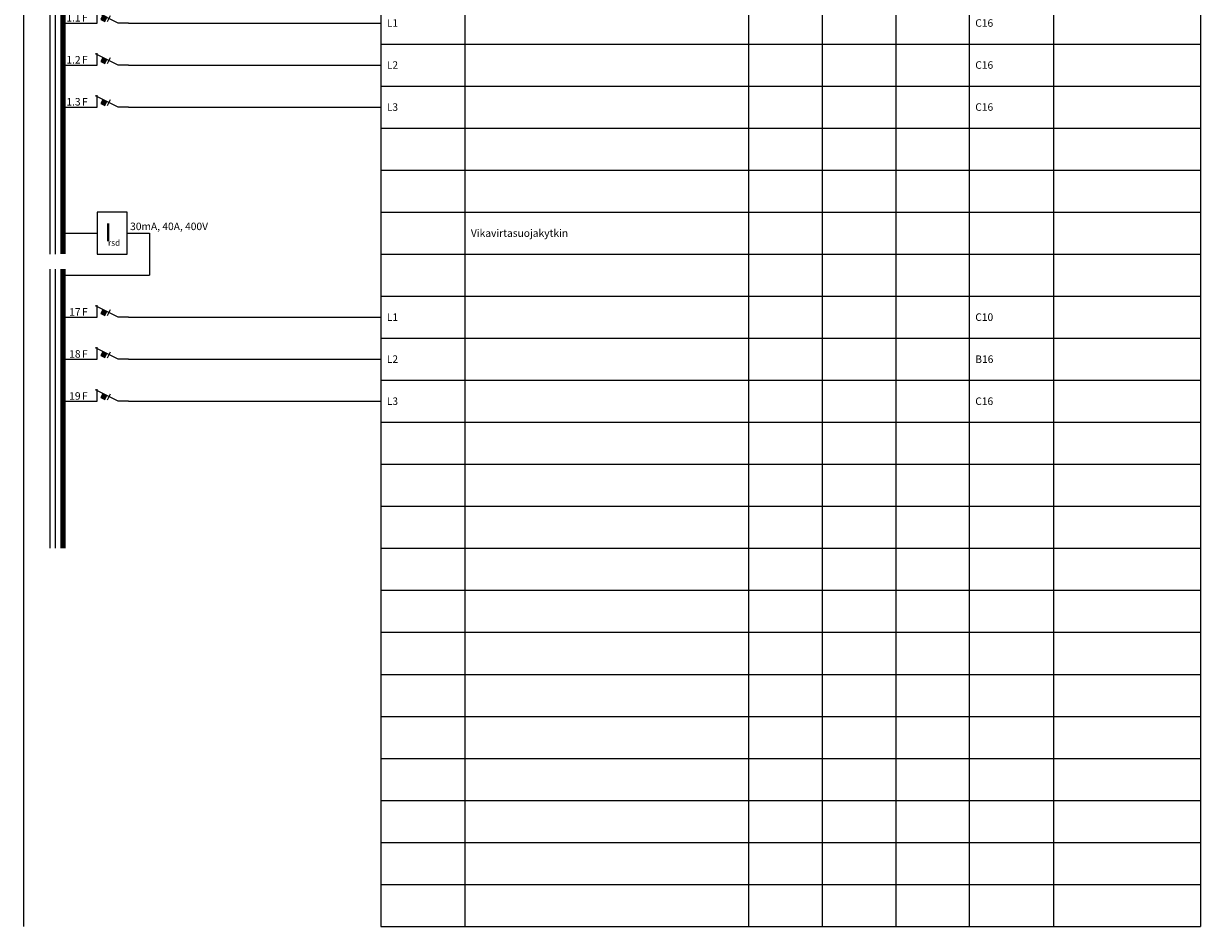
# Model space of a CAD drawing. Units: millimetres. Extents: x -14 to 378, y -952 to 231.
# Drawn here: x -14 to 378, y -952 to -651 of the extents above; entities that cross this region are included whole.
import ezdxf
from ezdxf.enums import TextEntityAlignment as Align

# ---------------------------------------------------------------- set-up
doc = ezdxf.new("R2010")
doc.units = ezdxf.units.MM
for name, color, linetype in [('EF00_S__', 7, 'Continuous'), ('ES00_S__', 2, 'Continuous'), ('ES00_T__', 7, 'Continuous')]:
    doc.layers.add(name, color=color, linetype=linetype)
doc.styles.add('AIOC_SUHISO', font='isocp')
doc.styles.add('AIOC_TASISO', font='isocp.shx')
doc.styles.add('ISO', font='ISO')

# ---------------------------------------------------------------- blocks, each defined once
blk = doc.blocks.new('AIOK_SMM_KKPAGEXX')
at = {"color": 0}
for points in [[(-14, 0), (-14, -238)], [(105, 0), (105, -238)], [(133, 0), (133, -238)], [(227.5, 0), (227.5, -238)], [(252, 0), (252, -238)], [(276.5, 0), (276.5, -238)], [(301, 0), (301, -238)], [(329, 0), (329, -238)], [(378, 0), (378, -238)], [(105, -14), (378, -14)], [(105, -28), (378, -28)], [(105, -42), (378, -42)], [(105, -56), (378, -56)], [(105, -70), (378, -70)], [(105, -84), (378, -84)], [(105, -98), (378, -98)], [(105, -112), (378, -112)], [(105, -126), (378, -126)], [(105, -140), (378, -140)], [(105, -154), (378, -154)], [(105, -168), (378, -168)], [(105, -182), (378, -182)], [(105, -196), (378, -196)], [(105, -210), (378, -210)], [(105, -224), (378, -224)], [(105, -238), (378, -238)]]:
    blk.add_lwpolyline(points, dxfattribs=at)
blk = doc.blocks.new('aiok_smb_ee_atm')
at = {"color": 0}
for p, q in [((-5.25, 7), (-5.25, -7)), ((-3.5, 7), (-3.5, -7))]:
    blk.add_line(p, q, dxfattribs=at)
at = {"color": 0, "linetype": 'ByBlock'}
blk.add_line((21, 0), (105, 0), dxfattribs=at)
at = {"color": 0, "const_width": 1.75}
blk.add_lwpolyline([(-0.88, 7), (-0.88, -7)], dxfattribs=at)
at = {"color": 0, "linetype": 'ByBlock'}
for points in [[(10.5, 0), (10.5, 4)], [(0, 0), (10.5, 0)], [(21, 0), (17.5, 0), (10, 3.75)], [(11.7, 1.22), (13.04, 0.55), (13.71, 1.89), (12.37, 2.56), (11.7, 1.22)], [(14, 0.5), (15, 2.5)]]:
    blk.add_lwpolyline(points, dxfattribs=at)
at = {"color": 0}
blk.add_solid([(11.7, 1.22), (13.04, 0.55), (12.37, 2.56), (13.71, 1.89)], dxfattribs=at)
at = {"linetype": 'Continuous', "style": 'AIOC_TASISO', "flags": 8}
for tag, p in [('AIOK_T01', (135, 4)), ('AIOK_C03', (331, 4)), ('AIOK_K0', (107, 0)), ('AIOK_T02', (135, 0)), ('AIOK_M0', (230, 0)), ('AIOK_E0', (254, 0)), ('AIOK_I0', (279, 0)), ('AIOK_P0', (303, 0)), ('AIOK_C01', (331, 0)), ('AIOK_T03', (135, -4)), ('AIOK_C02', (331, -4))]:
    blk.add_attdef(tag, text='', height=2.5, dxfattribs=at).set_placement(p, align=Align.MIDDLE_LEFT)
blk.add_attdef('AIOT_REV', text='', height=3.5, dxfattribs=at).set_placement((-7, 0), align=Align.MIDDLE_RIGHT)
at = {"color": 0, "linetype": 'Continuous', "style": 'AIOC_SUHISO', "flags": 8}
blk.add_attdef('REF_1', text='', height=2.5, dxfattribs=at).set_placement((5, 0.5), align=Align.RIGHT)
at = {"color": 0, "style": 'AIOC_SUHISO', "flags": 11}
blk.add_attdef('AIOK', (0, 0), '', height=0.1, dxfattribs=at)
at = {"color": 0, "linetype": 'Continuous', "style": 'AIOC_SUHISO', "flags": 8}
blk.add_attdef('REF_1_A', (5.5, 0.5), '', height=2.5, dxfattribs=at)
blk = doc.blocks.new('aiok_smb_ee_irsda')
at = {"color": 0}
for p, q in [((-5.25, 7), (-5.25, -7)), ((-3.5, 7), (-3.5, -7)), ((20.5, 0), (28, 0)), ((28, 0), (28, -7))]:
    blk.add_line(p, q, dxfattribs=at)
at = {"color": 0, "const_width": 1.75}
blk.add_lwpolyline([(-0.88, 7), (-0.88, -7)], dxfattribs=at)
at = {"color": 0}
blk.add_lwpolyline([(10.5, -7), (20.5, -7), (20.5, 7), (10.5, 7)], close=True, dxfattribs=at)
at = {"color": 0, "linetype": 'ByBlock'}
blk.add_lwpolyline([(0, 0), (10.5, 0)], dxfattribs=at)
at = {"color": 0, "style": 'ISO'}
for s, height, p in [('I', 6, (12.95, -2.79)), ('rsd', 2, (14.15, -4.23))]:
    blk.add_text(s, height=height, dxfattribs=at).set_placement(p)
at = {"linetype": 'Continuous', "style": 'AIOC_TASISO', "flags": 8}
for tag, p in [('AIOK_T01', (135, 4)), ('AIOK_C03', (331, 4)), ('AIOK_K0', (107, 0)), ('AIOK_T02', (135, 0)), ('AIOK_M0', (230, 0)), ('AIOK_E0', (254, 0)), ('AIOK_I0', (279, 0)), ('AIOK_P0', (303, 0)), ('AIOK_C01', (331, 0)), ('AIOK_T03', (135, -4)), ('AIOK_C02', (331, -4))]:
    blk.add_attdef(tag, text='', height=2.5, dxfattribs=at).set_placement(p, align=Align.MIDDLE_LEFT)
blk.add_attdef('AIOT_REV', text='', height=3.5, dxfattribs=at).set_placement((-7, 0), align=Align.MIDDLE_RIGHT)
at = {"color": 0, "style": 'AIOC_SUHISO', "flags": 11}
blk.add_attdef('AIOK', (0, 0), '', height=0.1, dxfattribs=at)
at = {"color": 0, "linetype": 'Continuous', "style": 'AIOC_SUHISO', "flags": 8}
blk.add_attdef('REF_1_A', (21.5, 1), '', height=2.5, dxfattribs=at)
blk = doc.blocks.new('aiok_smb_ee_irsdb')
at = {"color": 0}
for p, q in [((28, 7), (28, 0)), ((-5.25, 2), (-5.25, -7)), ((-3.5, 2), (-3.5, -7))]:
    blk.add_line(p, q, dxfattribs=at)
at = {"color": 0, "const_width": 1.75}
blk.add_lwpolyline([(-0.875, 2), (-0.875, -7)], dxfattribs=at)
at = {"color": 0, "linetype": 'ByBlock'}
blk.add_lwpolyline([(0, 0), (28, 0)], dxfattribs=at)
at = {"linetype": 'Continuous', "style": 'AIOC_TASISO', "flags": 8}
for tag, p in [('AIOK_T01', (135, 4)), ('AIOK_C03', (331, 4)), ('AIOK_K0', (107, 0)), ('AIOK_T02', (135, 0)), ('AIOK_M0', (230, 0)), ('AIOK_E0', (254, 0)), ('AIOK_I0', (279, 0)), ('AIOK_P0', (303, 0)), ('AIOK_C01', (331, 0)), ('AIOK_T03', (135, -4)), ('AIOK_C02', (331, -4))]:
    blk.add_attdef(tag, text='', height=2.5, dxfattribs=at).set_placement(p, align=Align.MIDDLE_LEFT)
blk.add_attdef('AIOT_REV', text='', height=3.5, dxfattribs=at).set_placement((-7, 0), align=Align.MIDDLE_RIGHT)
at = {"color": 0, "style": 'AIOC_SUHISO', "flags": 11}
blk.add_attdef('AIOK', (0, 0), '', height=0.1, dxfattribs=at)
blk = doc.blocks.new('aiok_smb_ee_kisko')
at = {"color": 0}
for p, q in [((-5.25, 7), (-5.25, -7)), ((-3.5, 7), (-3.5, -7))]:
    blk.add_line(p, q, dxfattribs=at)
at = {"color": 0, "const_width": 1.75}
blk.add_lwpolyline([(-0.875, 7), (-0.875, -7)], dxfattribs=at)
at = {"linetype": 'Continuous', "style": 'AIOC_TASISO', "flags": 8}
for tag, p in [('AIOK_T01', (135, 4)), ('AIOK_C03', (331, 4)), ('AIOK_K0', (107, 0)), ('AIOK_T02', (135, 0)), ('AIOK_M0', (230, 0)), ('AIOK_E0', (254, 0)), ('AIOK_I0', (279, 0)), ('AIOK_P0', (303, 0)), ('AIOK_C01', (331, 0)), ('AIOK_T03', (135, -4)), ('AIOK_C02', (331, -4))]:
    blk.add_attdef(tag, text='', height=2.5, dxfattribs=at).set_placement(p, align=Align.MIDDLE_LEFT)
blk.add_attdef('AIOT_REV', text='', height=3.5, dxfattribs=at).set_placement((-7, 0), align=Align.MIDDLE_RIGHT)
at = {"color": 0, "linetype": 'Continuous', "style": 'AIOC_SUHISO', "flags": 8}
blk.add_attdef('REF_1', text='', height=2.5, dxfattribs=at).set_placement((5, 0.5), align=Align.RIGHT)
at = {"color": 0, "style": 'AIOC_SUHISO', "flags": 11}
blk.add_attdef('AIOK', (0, 0), '', height=0.1, dxfattribs=at)

msp = doc.modelspace()

# ---------------------------------------------------------------- block references
at = {"layer": 'EF00_S__', "linetype": 'Continuous'}
for p in [(0, -476), (0, -714)]:
    msp.add_blockref('AIOK_SMM_KKPAGEXX', p, dxfattribs=at)
at = {"layer": 'ES00_S__', "linetype": 'Continuous'}
ref = msp.add_blockref('aiok_smb_ee_atm', (0, -651), dxfattribs=at)
ref.add_attrib('REF_1', '11.1', dxfattribs={"layer": 'ES00_T__', "color": 2, "linetype": 'Continuous', "height": 2.5, "style": 'AIOC_SUHISO'}).set_placement((5, -650.5), align=Align.RIGHT)
ref.add_attrib('REF_1_A', 'F', (5.5, -650.5), dxfattribs={"layer": 'ES00_T__', "color": 2, "linetype": 'Continuous', "height": 2.5, "style": 'AIOC_SUHISO'})
ref.add_attrib('AIOK_K0', 'L1', dxfattribs={"layer": 'ES00_T__', "color": 2, "linetype": 'Continuous', "height": 2.5, "style": 'AIOC_TASISO'}).set_placement((107, -651), align=Align.MIDDLE_LEFT)
ref.add_attrib('AIOK_P0', 'C16', dxfattribs={"layer": 'ES00_T__', "color": 2, "linetype": 'Continuous', "height": 2.5, "style": 'AIOC_TASISO'}).set_placement((303, -651), align=Align.MIDDLE_LEFT)
ref = msp.add_blockref('aiok_smb_ee_atm', (0, -665), dxfattribs=at)
ref.add_attrib('REF_1', '11.2', dxfattribs={"layer": 'ES00_T__', "color": 2, "linetype": 'Continuous', "height": 2.5, "style": 'AIOC_SUHISO'}).set_placement((5, -664.5), align=Align.RIGHT)
ref.add_attrib('REF_1_A', 'F', (5.5, -664.5), dxfattribs={"layer": 'ES00_T__', "color": 2, "linetype": 'Continuous', "height": 2.5, "style": 'AIOC_SUHISO'})
ref.add_attrib('AIOK_K0', 'L2', dxfattribs={"layer": 'ES00_T__', "color": 2, "linetype": 'Continuous', "height": 2.5, "style": 'AIOC_TASISO'}).set_placement((107, -665), align=Align.MIDDLE_LEFT)
ref.add_attrib('AIOK_P0', 'C16', dxfattribs={"layer": 'ES00_T__', "color": 2, "linetype": 'Continuous', "height": 2.5, "style": 'AIOC_TASISO'}).set_placement((303, -665), align=Align.MIDDLE_LEFT)
ref = msp.add_blockref('aiok_smb_ee_atm', (0, -679), dxfattribs=at)
ref.add_attrib('REF_1', '11.3', dxfattribs={"layer": 'ES00_T__', "color": 2, "linetype": 'Continuous', "height": 2.5, "style": 'AIOC_SUHISO'}).set_placement((5, -678.5), align=Align.RIGHT)
ref.add_attrib('REF_1_A', 'F', (5.5, -678.5), dxfattribs={"layer": 'ES00_T__', "color": 2, "linetype": 'Continuous', "height": 2.5, "style": 'AIOC_SUHISO'})
ref.add_attrib('AIOK_K0', 'L3', dxfattribs={"layer": 'ES00_T__', "color": 2, "linetype": 'Continuous', "height": 2.5, "style": 'AIOC_TASISO'}).set_placement((107, -679), align=Align.MIDDLE_LEFT)
ref.add_attrib('AIOK_P0', 'C16', dxfattribs={"layer": 'ES00_T__', "color": 2, "linetype": 'Continuous', "height": 2.5, "style": 'AIOC_TASISO'}).set_placement((303, -679), align=Align.MIDDLE_LEFT)
for name, p in [('aiok_smb_ee_kisko', (0, -693)), ('aiok_smb_ee_kisko', (0, -707)), ('aiok_smb_ee_irsdb', (0, -735)), ('aiok_smb_ee_kisko', (0, -791)), ('aiok_smb_ee_kisko', (0, -805)), ('aiok_smb_ee_kisko', (0, -819))]:
    msp.add_blockref(name, p, dxfattribs=at)
ref = msp.add_blockref('aiok_smb_ee_irsda', (0, -721), dxfattribs=at)
ref.add_attrib('REF_1_A', '30mA, 40A, 400V', (21.5, -720), dxfattribs={"layer": 'ES00_T__', "color": 2, "linetype": 'Continuous', "height": 2.5, "style": 'AIOC_SUHISO'})
ref.add_attrib('AIOK_T02', 'Vikavirtasuojakytkin', dxfattribs={"layer": 'ES00_T__', "color": 2, "linetype": 'Continuous', "height": 2.5, "style": 'AIOC_TASISO'}).set_placement((135, -721), align=Align.MIDDLE_LEFT)
ref = msp.add_blockref('aiok_smb_ee_atm', (0, -749), dxfattribs=at)
ref.add_attrib('REF_1', '17', dxfattribs={"layer": 'ES00_T__', "color": 2, "linetype": 'Continuous', "height": 2.5, "style": 'AIOC_SUHISO'}).set_placement((5, -748.5), align=Align.RIGHT)
ref.add_attrib('REF_1_A', 'F', (5.5, -748.5), dxfattribs={"layer": 'ES00_T__', "color": 2, "linetype": 'Continuous', "height": 2.5, "style": 'AIOC_SUHISO'})
ref.add_attrib('AIOK_K0', 'L1', dxfattribs={"layer": 'ES00_T__', "color": 2, "linetype": 'Continuous', "height": 2.5, "style": 'AIOC_TASISO'}).set_placement((107, -749), align=Align.MIDDLE_LEFT)
ref.add_attrib('AIOK_P0', 'C10', dxfattribs={"layer": 'ES00_T__', "color": 2, "linetype": 'Continuous', "height": 2.5, "style": 'AIOC_TASISO'}).set_placement((303, -749), align=Align.MIDDLE_LEFT)
ref = msp.add_blockref('aiok_smb_ee_atm', (0, -763), dxfattribs=at)
ref.add_attrib('REF_1', '18', dxfattribs={"layer": 'ES00_T__', "color": 2, "linetype": 'Continuous', "height": 2.5, "style": 'AIOC_SUHISO'}).set_placement((5, -762.5), align=Align.RIGHT)
ref.add_attrib('REF_1_A', 'F', (5.5, -762.5), dxfattribs={"layer": 'ES00_T__', "color": 2, "linetype": 'Continuous', "height": 2.5, "style": 'AIOC_SUHISO'})
ref.add_attrib('AIOK_K0', 'L2', dxfattribs={"layer": 'ES00_T__', "color": 2, "linetype": 'Continuous', "height": 2.5, "style": 'AIOC_TASISO'}).set_placement((107, -763), align=Align.MIDDLE_LEFT)
ref.add_attrib('AIOK_P0', 'B16', dxfattribs={"layer": 'ES00_T__', "color": 2, "linetype": 'Continuous', "height": 2.5, "style": 'AIOC_TASISO'}).set_placement((303, -763), align=Align.MIDDLE_LEFT)
ref = msp.add_blockref('aiok_smb_ee_atm', (0, -777), dxfattribs=at)
ref.add_attrib('REF_1', '19', dxfattribs={"layer": 'ES00_T__', "color": 2, "linetype": 'Continuous', "height": 2.5, "style": 'AIOC_SUHISO'}).set_placement((5, -776.5), align=Align.RIGHT)
ref.add_attrib('REF_1_A', 'F', (5.5, -776.5), dxfattribs={"layer": 'ES00_T__', "color": 2, "linetype": 'Continuous', "height": 2.5, "style": 'AIOC_SUHISO'})
ref.add_attrib('AIOK_K0', 'L3', dxfattribs={"layer": 'ES00_T__', "color": 2, "linetype": 'Continuous', "height": 2.5, "style": 'AIOC_TASISO'}).set_placement((107, -777), align=Align.MIDDLE_LEFT)
ref.add_attrib('AIOK_P0', 'C16', dxfattribs={"layer": 'ES00_T__', "color": 2, "linetype": 'Continuous', "height": 2.5, "style": 'AIOC_TASISO'}).set_placement((303, -777), align=Align.MIDDLE_LEFT)

doc.saveas('drawing.dxf')
